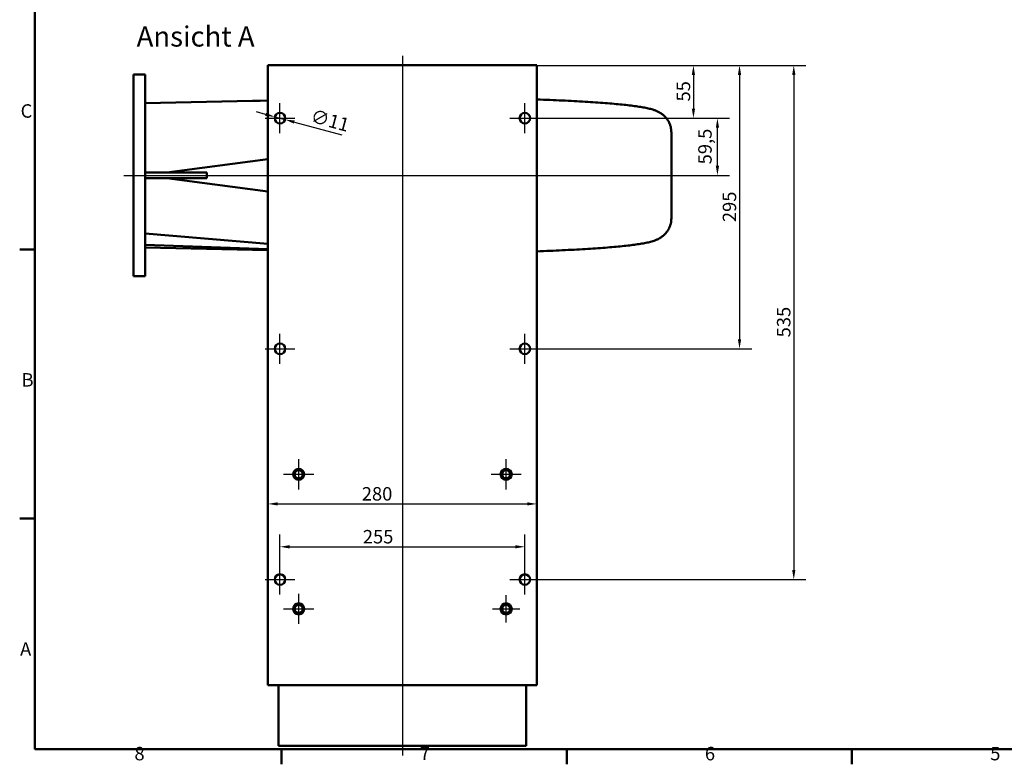
# Model space of a CAD drawing. Units: millimetres. Extents: x 0 to 2376, y 0 to 1680.
# Drawn here: x 24 to 1050, y 24 to 799 of the extents above; entities that cross this region are included whole.
import ezdxf

# ---------------------------------------------------------------- set-up
doc = ezdxf.new("R2010")
doc.units = ezdxf.units.MM
doc.header["$LTSCALE"] = 4
for name, color, linetype, lineweight, true_color in [('Bemaßungen(DIN)', 179, 'Continuous', 25, 0x262659), ('Mittellinie(DIN)', 179, 'Continuous', 25, 0x262659), ('Mittelpunktmarkierung(DIN)', 179, 'Continuous', 25, 0x262659), ('Rahmen_0', 179, 'Continuous', 50, 0x262659), ('Rahmen_2', 179, 'Continuous', 50, 0x262659), ('Sichtbare Kanten(DIN)', 179, 'Continuous', 50, 0x262659), ('Symbole(DIN)', 179, 'Continuous', 25, 0x262659)]:
    doc.layers.add(name, color=color, linetype=linetype, lineweight=lineweight, true_color=true_color)
doc.styles.add('Aktuell-DIN', font='arial.ttf')
doc.styles.add('STANDARD-DIN~0', font='arial.ttf')
doc.styles.add('Textstil54', font='txt')
doc.dimstyles.new('Elektror', dxfattribs={"dimscale": 4, "dimtxt": 3.5, "dimasz": 2.5, "dimexe": 3.175, "dimexo": 0, "dimgap": 0.8, "dimtad": 1, "dimrnd": 1e-08, "dimtxsty": 'STANDARD-DIN~0', "dimcen": 0.09, "dimdle": 10, "dimclrd": 250, "dimclre": 250, "dimclrt": 250, "dimadec": 1, "dimazin": 2, "dimtfac": 1, "dimtmove": 0, "dimatfit": 3, "dimfxl": 1, "dimtolj": 1, "dimtzin": 0, "dimlwd": 25, "dimlwe": 25, "dimarcsym": 0})

# ---------------------------------------------------------------- blocks, each defined once
blk = doc.blocks.new('Ränder Standardrahmen')
at = {"layer": 'Rahmen_0', "color": 179, "true_color": 0x262659}
for p, q in [((10, 140), (6.1, 140)), ((10, 70), (6.1, 70)), ((74.25, 10), (74.25, 6.1)), ((148.5, 10), (148.5, 6.1)), ((222.75, 10), (222.75, 6.1))]:
    blk.add_line(p, q, dxfattribs=at)
at = {"layer": 'Rahmen_0', "color": 179, "true_color": 0x262659, "flags": 128}
blk.add_lwpolyline([(10, 10), (10, 410), (584, 410), (584, 10), (10, 10)], dxfattribs=at)
at = {"layer": 'Rahmen_2', "char_height": 3.5, "attachment_point": 7, "style": 'Aktuell-DIN'}
for s, insert in [('C', (6.34, 173.19)), ('B', (6.59, 103.25)), ('A', (6.21, 33.25)), ('8', (35.97, 6.04)), ('7', (110.26, 6.1)), ('6', (184.46, 6.04)), ('5', (258.73, 6.04))]:
    blk.add_mtext(s, dxfattribs=dict(at, insert=insert))
blk = doc.blocks.new('*D30')
at = {"layer": 'Bemaßungen(DIN)', "color": 250, "linetype": 'Continuous', "lineweight": 25, "true_color": 0x3f3f3f, "transparency": 16777216}
blk.add_line((292.9, 295.3), (552.9, 295.3), dxfattribs=at)
at = {"layer": 'Bemaßungen(DIN)', "color": 250, "linetype": 'Continuous', "true_color": 0x3f3f3f, "transparency": 16777216}
for points in [[(292.9, 297), (292.9, 293.7), (282.9, 295.3)], [(552.9, 297), (552.9, 293.7), (562.9, 295.3)]]:
    blk.add_solid(points, dxfattribs=at)
at = {"layer": 'Defpoints', "color": 0, "linetype": 'Continuous', "transparency": 16777216}
for p in [(562.9, 295.3), (282.9, 135.3), (562.9, 135.3)]:
    blk.add_point(p, dxfattribs=at)
at = {"layer": 'Bemaßungen(DIN)', "color": 250, "linetype": 'Continuous', "lineweight": 25, "true_color": 0x3f3f3f, "transparency": 16777216, "insert": (380.6, 312.8), "char_height": 14, "attachment_point": 1, "style": 'STANDARD-DIN~0'}
blk.add_mtext('\\A1;280', dxfattribs=at)
blk = doc.blocks.new('*D31')
at = {"layer": 'Bemaßungen(DIN)', "color": 250, "linetype": 'Continuous', "lineweight": 25, "true_color": 0x3f3f3f, "transparency": 16777216}
for p, q in [((295.4, 232.1), (295.4, 263.4)), ((550.4, 232.1), (550.4, 263.4)), ((305.4, 250.7), (540.4, 250.7))]:
    blk.add_line(p, q, dxfattribs=at)
at = {"layer": 'Bemaßungen(DIN)', "color": 250, "linetype": 'Continuous', "true_color": 0x3f3f3f, "transparency": 16777216}
for points in [[(305.4, 252.4), (305.4, 249), (295.4, 250.7)], [(540.4, 252.4), (540.4, 249), (550.4, 250.7)]]:
    blk.add_solid(points, dxfattribs=at)
at = {"layer": 'Defpoints', "color": 0, "linetype": 'Continuous', "transparency": 16777216}
for p in [(550.4, 250.7), (295.4, 232.1), (550.4, 232.1)]:
    blk.add_point(p, dxfattribs=at)
at = {"layer": 'Bemaßungen(DIN)', "color": 250, "linetype": 'Continuous', "lineweight": 25, "true_color": 0x3f3f3f, "transparency": 16777216, "insert": (381.7, 268.2), "char_height": 14, "attachment_point": 1, "style": 'STANDARD-DIN~0'}
blk.add_mtext('\\A1;255', dxfattribs=at)
blk = doc.blocks.new('*D32')
at = {"layer": 'Bemaßungen(DIN)', "color": 250, "linetype": 'Continuous', "lineweight": 25, "true_color": 0x3f3f3f, "transparency": 16777216}
for p, q in [((280.4, 700.6), (270.8, 703.2)), ((290.1, 698), (300.7, 695.2)), ((310.4, 692.6), (359.8, 679.4))]:
    blk.add_line(p, q, dxfattribs=at)
at = {"layer": 'Bemaßungen(DIN)', "color": 250, "linetype": 'Continuous', "true_color": 0x3f3f3f, "transparency": 16777216}
for points in [[(280.9, 702.2), (280, 699), (290.1, 698)], [(310.8, 694.2), (309.9, 691), (300.7, 695.2)]]:
    blk.add_solid(points, dxfattribs=at)
at = {"layer": 'Defpoints', "color": 0, "linetype": 'Continuous', "transparency": 16777216}
for p in [(290.1, 698), (300.7, 695.2)]:
    blk.add_point(p, dxfattribs=at)
at = {"layer": 'Bemaßungen(DIN)', "color": 250, "linetype": 'Continuous', "lineweight": 25, "true_color": 0x3f3f3f, "transparency": 16777216, "insert": (329.9, 706.3), "char_height": 14, "attachment_point": 1, "rotation": 345, "style": 'STANDARD-DIN~0'}
blk.add_mtext('\\A1;∅11', dxfattribs=at)
blk = doc.blocks.new('*D33')
at = {"layer": 'Bemaßungen(DIN)', "color": 250, "linetype": 'Continuous', "lineweight": 25, "true_color": 0x3f3f3f, "transparency": 16777216}
for p, q in [((562.9, 751.6), (738.6, 751.6)), ((725.9, 741.6), (725.9, 706.6)), ((565.9, 696.6), (738.6, 696.6))]:
    blk.add_line(p, q, dxfattribs=at)
at = {"layer": 'Bemaßungen(DIN)', "color": 250, "linetype": 'Continuous', "true_color": 0x3f3f3f, "transparency": 16777216}
for points in [[(724.2, 741.6), (727.6, 741.6), (725.9, 751.6)], [(724.2, 706.6), (727.6, 706.6), (725.9, 696.6)]]:
    blk.add_solid(points, dxfattribs=at)
at = {"layer": 'Defpoints', "color": 0, "linetype": 'Continuous', "transparency": 16777216}
for p in [(562.9, 751.6), (565.9, 696.6), (725.9, 696.6)]:
    blk.add_point(p, dxfattribs=at)
at = {"layer": 'Bemaßungen(DIN)', "color": 250, "linetype": 'Continuous', "lineweight": 25, "true_color": 0x3f3f3f, "transparency": 16777216, "insert": (708.5, 714), "char_height": 14, "attachment_point": 1, "rotation": 90, "style": 'STANDARD-DIN~0'}
blk.add_mtext('\\A1;55', dxfattribs=at)
blk = doc.blocks.new('*D34')
at = {"layer": 'Bemaßungen(DIN)', "color": 250, "linetype": 'Continuous', "lineweight": 25, "true_color": 0x3f3f3f, "transparency": 16777216}
for p, q in [((562.9, 751.6), (786.6, 751.6)), ((773.9, 741.6), (773.9, 466.6)), ((565.9, 456.6), (786.6, 456.6))]:
    blk.add_line(p, q, dxfattribs=at)
at = {"layer": 'Bemaßungen(DIN)', "color": 250, "linetype": 'Continuous', "true_color": 0x3f3f3f, "transparency": 16777216}
for points in [[(772.2, 741.6), (775.6, 741.6), (773.9, 751.6)], [(772.2, 466.6), (775.6, 466.6), (773.9, 456.6)]]:
    blk.add_solid(points, dxfattribs=at)
at = {"layer": 'Defpoints', "color": 0, "linetype": 'Continuous', "transparency": 16777216}
for p in [(562.9, 751.6), (565.9, 456.6), (773.9, 456.6)]:
    blk.add_point(p, dxfattribs=at)
at = {"layer": 'Bemaßungen(DIN)', "color": 250, "linetype": 'Continuous', "lineweight": 25, "true_color": 0x3f3f3f, "transparency": 16777216, "insert": (756.4, 588.5), "char_height": 14, "attachment_point": 1, "rotation": 90, "style": 'STANDARD-DIN~0'}
blk.add_mtext('\\A1;295', dxfattribs=at)
blk = doc.blocks.new('*D35')
at = {"layer": 'Bemaßungen(DIN)', "color": 250, "linetype": 'Continuous', "lineweight": 25, "true_color": 0x3f3f3f, "transparency": 16777216}
for p, q in [((562.9, 751.6), (843.1, 751.6)), ((830.4, 741.6), (830.4, 226.6)), ((565.9, 216.6), (843.1, 216.6))]:
    blk.add_line(p, q, dxfattribs=at)
at = {"layer": 'Bemaßungen(DIN)', "color": 250, "linetype": 'Continuous', "true_color": 0x3f3f3f, "transparency": 16777216}
for points in [[(828.7, 741.6), (832.1, 741.6), (830.4, 751.6)], [(828.7, 226.6), (832.1, 226.6), (830.4, 216.6)]]:
    blk.add_solid(points, dxfattribs=at)
at = {"layer": 'Defpoints', "color": 0, "linetype": 'Continuous', "transparency": 16777216}
for p in [(562.9, 751.6), (565.9, 216.6), (830.4, 216.6)]:
    blk.add_point(p, dxfattribs=at)
at = {"layer": 'Bemaßungen(DIN)', "color": 250, "linetype": 'Continuous', "lineweight": 25, "true_color": 0x3f3f3f, "transparency": 16777216, "insert": (812.9, 468.6), "char_height": 14, "attachment_point": 1, "rotation": 90, "style": 'STANDARD-DIN~0'}
blk.add_mtext('\\A1;535', dxfattribs=at)
blk = doc.blocks.new('*D36')
at = {"layer": 'Bemaßungen(DIN)', "color": 250, "linetype": 'Continuous', "lineweight": 25, "true_color": 0x3f3f3f, "transparency": 16777216}
for p, q in [((565.9, 696.6), (763.6, 696.6)), ((750.9, 647.1), (750.9, 686.6)), ((712.9, 637.1), (763.6, 637.1))]:
    blk.add_line(p, q, dxfattribs=at)
at = {"layer": 'Bemaßungen(DIN)', "color": 250, "linetype": 'Continuous', "true_color": 0x3f3f3f, "transparency": 16777216}
for points in [[(749.2, 686.6), (752.6, 686.6), (750.9, 696.6)], [(749.2, 647.1), (752.6, 647.1), (750.9, 637.1)]]:
    blk.add_solid(points, dxfattribs=at)
at = {"layer": 'Defpoints', "color": 0, "linetype": 'Continuous', "transparency": 16777216}
for p in [(565.9, 696.6), (750.9, 696.6), (712.9, 637.1)]:
    blk.add_point(p, dxfattribs=at)
at = {"layer": 'Bemaßungen(DIN)', "color": 250, "linetype": 'Continuous', "lineweight": 25, "true_color": 0x3f3f3f, "transparency": 16777216, "insert": (730.9, 648.6), "char_height": 14, "attachment_point": 1, "rotation": 90, "style": 'STANDARD-DIN~0'}
blk.add_mtext('\\A1;59,5', dxfattribs=at)

msp = doc.modelspace()

# ---------------------------------------------------------------- linework, layer by layer
at = {"layer": 'Mittellinie(DIN)', "linetype": 'Continuous'}
for p, q in [((422.905, 761.62), (422.905, 33.62)), ((132.905, 637.12), (712.905, 637.12))]:
    msp.add_line(p, q, dxfattribs=at)
at = {"layer": 'Mittelpunktmarkierung(DIN)', "linetype": 'Continuous'}
for p, q in [((295.405, 681.12), (295.405, 712.12)), ((550.405, 681.12), (550.405, 712.12)), ((279.905, 696.62), (310.905, 696.62)), ((534.905, 696.62), (565.905, 696.62)), ((295.405, 441.12), (295.405, 472.12)), ((550.405, 441.12), (550.405, 472.12)), ((279.905, 456.62), (310.905, 456.62)), ((534.905, 456.62), (565.905, 456.62)), ((314.905, 310.37), (314.905, 341.87)), ((530.905, 310.37), (530.905, 341.87)), ((299.155, 326.12), (330.655, 326.12)), ((515.155, 326.12), (546.655, 326.12)), ((295.405, 201.12), (295.405, 232.12)), ((550.405, 201.12), (550.405, 232.12)), ((279.905, 216.62), (310.905, 216.62)), ((534.905, 216.62), (565.905, 216.62)), ((314.905, 170.37), (314.905, 201.87)), ((314.905, 171.932), (314.905, 200.308)), ((530.905, 171.932), (530.905, 200.308)), ((299.155, 186.12), (330.655, 186.12)), ((300.717, 186.12), (329.093, 186.12)), ((516.717, 186.12), (545.093, 186.12))]:
    msp.add_line(p, q, dxfattribs=at)
at = {"layer": 'Sichtbare Kanten(DIN)'}
for p, q in [((282.905, 751.62), (562.905, 751.62)), ((282.905, 751.62), (282.905, 106.62)), ((562.905, 106.62), (562.905, 751.62)), ((142.905, 532.12), (142.905, 742.12)), ((154.905, 742.12), (142.905, 742.12)), ((154.905, 640.12), (154.905, 742.12)), ((702.905, 682.087), (702.905, 592.153)), ((282.905, 653.976), (177.687, 640.12)), ((219.331, 640.12), (154.905, 640.12)), ((154.905, 640.12), (154.905, 637.12)), ((154.905, 637.12), (154.905, 634.12)), ((154.905, 532.12), (154.905, 634.12)), ((154.905, 634.12), (219.331, 634.12)), ((282.905, 620.264), (177.687, 634.12)), ((282.905, 565.832), (154.905, 576.641)), ((282.905, 560.267), (154.905, 564.882)), ((154.905, 532.12), (142.905, 532.12)), ((282.905, 106.62), (562.905, 106.62)), ((293.905, 43.62), (293.905, 106.62)), ((551.905, 43.62), (551.905, 106.62)), ((551.905, 43.62), (293.905, 43.62))]:
    msp.add_line(p, q, dxfattribs=at)
at = {"layer": 'Sichtbare Kanten(DIN)', "flags": 128}
for points in [[(154.905, 712.12), (170.923, 712.46), (186.938, 712.8), (202.95, 713.14), (218.957, 713.482), (234.957, 713.826), (250.948, 714.171), (266.933, 714.518), (274.922, 714.693), (282.905, 714.868)], [(702.905, 682.087), (702.89, 682.894), (702.846, 683.697), (702.773, 684.493), (702.673, 685.282), (702.549, 686.06), (702.4, 686.825), (702.228, 687.576), (702.035, 688.31), (701.822, 689.025), (701.59, 689.719), (701.341, 690.389), (701.077, 691.035), (700.802, 691.658), (700.516, 692.256), (700.22, 692.832), (699.917, 693.384), (699.607, 693.914), (699.292, 694.421), (698.973, 694.906), (698.652, 695.37), (698.33, 695.812), (698.008, 696.234), (697.371, 697.016), (696.744, 697.727), (696.129, 698.373), (695.528, 698.958), (694.942, 699.489), (694.373, 699.971), (693.823, 700.411), (693.293, 700.814), (692.781, 701.185), (692.286, 701.528), (691.808, 701.844), (691.346, 702.136), (690.898, 702.404), (690.464, 702.653), (690.043, 702.884), (689.236, 703.298), (688.469, 703.665), (687.735, 704), (687.024, 704.309), (686.334, 704.592), (685.663, 704.854), (685.008, 705.095), (684.368, 705.317), (683.74, 705.523), (682.508, 705.892), (681.294, 706.218), (680.079, 706.517), (678.843, 706.805), (677.574, 707.088), (676.274, 707.361), (674.942, 707.625), (673.574, 707.88), (672.168, 708.127), (670.723, 708.368), (669.235, 708.602), (667.703, 708.832), (666.123, 709.058), (664.495, 709.28), (662.816, 709.501), (661.085, 709.719), (659.304, 709.934), (657.473, 710.147), (655.591, 710.357), (653.659, 710.565), (651.675, 710.77), (649.641, 710.973), (647.557, 711.174), (645.421, 711.373), (643.234, 711.569), (640.996, 711.764), (638.707, 711.956), (636.368, 712.146), (633.98, 712.334), (631.542, 712.52), (629.055, 712.703), (626.519, 712.885), (623.935, 713.064), (621.304, 713.241), (618.624, 713.416), (615.898, 713.588), (613.125, 713.759), (610.306, 713.927), (607.442, 714.092), (604.532, 714.256), (601.579, 714.417), (598.582, 714.575), (595.541, 714.731), (592.459, 714.885), (589.334, 715.036), (586.168, 715.185), (582.961, 715.331), (579.715, 715.474), (576.428, 715.615), (573.104, 715.753), (569.741, 715.889), (566.342, 716.022), (562.905, 716.152)], [(219.331, 640.12), (219.316, 639.87), (219.303, 639.62), (219.291, 639.37), (219.281, 639.12), (219.271, 638.87), (219.263, 638.62), (219.256, 638.37), (219.251, 638.12), (219.246, 637.87), (219.243, 637.62), (219.241, 637.37), (219.241, 637.12), (219.241, 636.87), (219.243, 636.62), (219.246, 636.37), (219.251, 636.12), (219.256, 635.87), (219.263, 635.62), (219.271, 635.37), (219.281, 635.12), (219.291, 634.87), (219.303, 634.62), (219.316, 634.37), (219.331, 634.12)], [(562.905, 558.088), (566.341, 558.219), (569.74, 558.352), (573.103, 558.487), (576.427, 558.626), (579.713, 558.766), (582.959, 558.91), (586.166, 559.056), (589.332, 559.205), (592.458, 559.356), (595.541, 559.509), (598.582, 559.666), (601.579, 559.824), (604.533, 559.985), (607.442, 560.148), (610.306, 560.314), (613.124, 560.482), (615.896, 560.652), (618.622, 560.824), (621.3, 560.999), (623.932, 561.176), (626.515, 561.355), (629.05, 561.537), (631.537, 561.72), (633.976, 561.906), (636.364, 562.094), (638.704, 562.284), (640.993, 562.477), (643.232, 562.671), (645.42, 562.868), (647.558, 563.067), (649.643, 563.268), (651.675, 563.47), (653.653, 563.673), (655.578, 563.878), (657.452, 564.086), (659.276, 564.296), (661.05, 564.508), (662.775, 564.724), (664.453, 564.944), (666.084, 565.168), (667.67, 565.397), (669.211, 565.63), (670.708, 565.868), (672.163, 566.112), (673.576, 566.362), (674.948, 566.619), (676.28, 566.882), (677.572, 567.15), (678.826, 567.42), (680.056, 567.703), (681.276, 568.009), (682.501, 568.348), (683.745, 568.73), (685.023, 569.166), (685.678, 569.408), (686.348, 569.667), (687.033, 569.944), (687.737, 570.24), (688.469, 570.557), (689.236, 570.911), (690.044, 571.319), (690.466, 571.549), (690.9, 571.798), (691.348, 572.069), (691.811, 572.364), (692.289, 572.685), (692.783, 573.035), (693.294, 573.414), (693.823, 573.825), (694.371, 574.271), (694.938, 574.755), (695.523, 575.285), (696.125, 575.87), (696.742, 576.514), (697.37, 577.224), (697.689, 577.606), (698.01, 578.008), (698.333, 578.432), (698.656, 578.876), (698.979, 579.342), (699.299, 579.83), (699.615, 580.339), (699.925, 580.87), (700.229, 581.423), (700.524, 581.999), (700.809, 582.597), (701.083, 583.217), (701.345, 583.86), (701.592, 584.525), (701.824, 585.214), (702.038, 585.926), (702.232, 586.659), (702.404, 587.409), (702.553, 588.175), (702.677, 588.954), (702.775, 589.744), (702.847, 590.542), (702.89, 591.346), (702.905, 592.153)], [(282.905, 559.373), (274.926, 559.549), (266.941, 559.723), (258.95, 559.897), (250.956, 560.07), (234.961, 560.415), (218.96, 560.758), (202.952, 561.1), (186.94, 561.441), (170.924, 561.781), (154.905, 562.12)]]:
    msp.add_lwpolyline(points, dxfattribs=at)
at = {"layer": 'Sichtbare Kanten(DIN)'}
for centre, radius in [((295.405, 696.62), 5.5), ((550.405, 696.62), 5.5), ((295.405, 456.62), 5.5), ((550.405, 456.62), 5.5), ((314.905, 326.12), 5.75), ((314.905, 326.12), 4.188), ((530.905, 326.12), 5.75), ((530.905, 326.12), 4.188), ((295.405, 216.62), 5.5), ((550.405, 216.62), 5.5), ((314.905, 186.12), 5.75), ((314.905, 186.12), 4.188), ((530.905, 186.12), 5.75), ((530.905, 186.12), 4.188)]:
    msp.add_circle(centre, radius, dxfattribs=at)

# ---------------------------------------------------------------- block references
at = {"xscale": 4, "yscale": 4, "zscale": 4}
msp.add_blockref('Ränder Standardrahmen', (0, 0), dxfattribs=at)

# ---------------------------------------------------------------- texts
at = {"layer": 'Symbole(DIN)', "color": 179, "true_color": 0x262659, "insert": (146.152, 764.585), "char_height": 21, "attachment_point": 7, "style": 'Textstil54'}
msp.add_mtext('Ansicht A', dxfattribs=at)

# ---------------------------------------------------------------- dimensions: what is measured, and where the dimension line sits
at = {"layer": 'Bemaßungen(DIN)', "color": 250, "linetype": 'Continuous', "lineweight": 25, "true_color": 0x3f3f3f}
for base, p1, p2, angle, override, picture, middle in [((725.905, 696.62), (562.905, 751.62), (565.905, 696.62), 270, {"dimdec": 2, "dimtp": 0, "dimtm": 0, "dimtdec": 2, "dimtofl": 0, "dimatfit": 1}, '*D33', (725.905, 724.12)), ((773.905, 456.62), (562.905, 751.62), (565.905, 456.62), 270, {"dimdec": 2, "dimtp": 0, "dimtm": 0, "dimtdec": 2, "dimtofl": 0, "dimatfit": 1}, '*D34', (773.905, 604.12)), ((830.405, 216.62), (562.905, 751.62), (565.905, 216.62), 270, {"dimdec": 2, "dimtp": 0, "dimtm": 0, "dimtdec": 2, "dimtofl": 0, "dimatfit": 1}, '*D35', (830.405, 484.12)), ((750.907, 696.62), (712.905, 637.12), (565.905, 696.62), 270, {"dimdec": 2, "dimtp": 0, "dimtm": 0, "dimtdec": 2, "dimtofl": 0, "dimatfit": 1}, '*D36', (750.907, 666.87)), ((562.905, 295.347), (282.905, 135.347), (562.905, 135.347), 180, {"dimdec": 2, "dimse1": 1, "dimse2": 1, "dimtp": 0, "dimtm": 0, "dimtdec": 2, "dimtofl": 0, "dimatfit": 1}, '*D30', (396.198, 295.347))]:
    dim = msp.add_linear_dim(base=base, p1=p1, p2=p2, angle=angle, dimstyle='Elektror', override=override, dxfattribs=at)
    dim.commit()
    dim.dimension.update_dxf_attribs({"geometry": picture, "text_midpoint": middle, "dimtype": 160})
dim = msp.add_diameter_dim_2p(p1=(290.093, 698.044), p2=(300.718, 695.197), dimstyle='Elektror', override={"dimdec": 2, "dimlfac": 1, "dimtp": 0, "dimtm": 0, "dimtdec": 2, "dimatfit": 2}, dxfattribs=at)
dim.commit()
dim.dimension.update_dxf_attribs({"geometry": '*D32', "text_midpoint": (340.95, 684.417), "dimtype": 163})
dim = msp.add_linear_dim(base=(550.405, 250.693), p1=(295.405, 232.12), p2=(550.405, 232.12), dimstyle='Elektror', override={"dimdec": 2, "dimtp": 0, "dimtm": 0, "dimtdec": 2, "dimtofl": 0, "dimatfit": 1}, dxfattribs=at)
dim.commit()
dim.dimension.update_dxf_attribs({"geometry": '*D31', "text_midpoint": (397.329, 250.693), "dimtype": 160})

doc.saveas('drawing.dxf')
